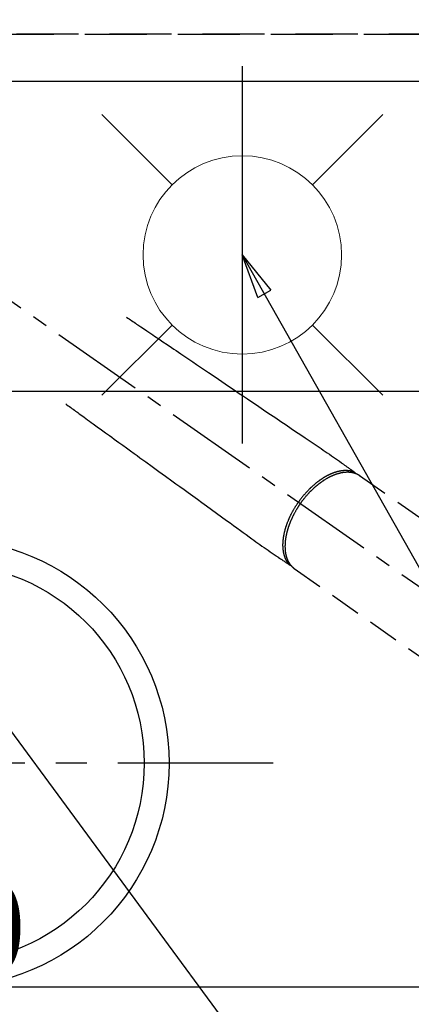
# Model space of a CAD drawing. Extents: x 27948 to 54421, y -22065 to -13195.
# Drawn here: x 45294 to 45452, y -15402 to -15005 of the extents above; entities that cross this region are included whole.
import ezdxf

# ---------------------------------------------------------------- set-up
doc = ezdxf.new("R2010")
doc.units = 0
doc.header["$LTSCALE"] = 50
doc.header["$MEASUREMENT"] = 0
for name, pattern in [('CENTER', [2, 1.25, -0.25, 0.25, -0.25]), ('CENTER2', [1.125, 0.75, -0.125, 0.125, -0.125]), ('DASHED', [0.75, 0.5, -0.25]), ('HIDDEN', [0.375, 0.25, -0.125])]:
    doc.linetypes.add(name, pattern=pattern)
doc.layers.get('0').update_dxf_attribs({"linetype": 'CONTINUOUS'})
doc.layers.get('DEFPOINTS').update_dxf_attribs({"color": 146, "linetype": 'CONTINUOUS'})
for name, color, linetype in [('121-キャビネット（中）', 253, 'HIDDEN'), ('126-甲板', 2, 'CONTINUOUS'), ('150-機器', 8, 'CONTINUOUS'), ('160-文字', 254, 'CONTINUOUS'), ('166-寸法B', 11, 'CONTINUOUS')]:
    doc.layers.add(name, color=color, linetype=linetype)
doc.styles.add('KH001', font='txt')
doc.dimstyles.new('KH1xx015', dxfattribs={"dimscale": 10, "dimtxt": 3.8, "dimasz": 0.8, "dimexe": 0.3, "dimexo": 1.2, "dimgap": 0.5, "dimtad": 3, "dimdec": 1, "dimdsep": 46, "dimlunit": 6, "dimtxsty": 'KH001', "dimblk": 'DOT', "dimcen": 1, "dimdle": 1, "dimclrd": 256, "dimclre": 256, "dimclrt": 256, "dimadec": 0, "dimazin": 0, "dimtfac": 1, "dimtdec": 1, "dimtix": 1, "dimtmove": 2, "dimatfit": 3, "dimldrblk": 'CLOSEDBLANK', "dimfxl": 1, "dimtolj": 1, "dimtzin": 0, "dimlwd": -1, "dimlwe": -1, "dimarcsym": 0})
doc.dimstyles.new('KH1xx030', dxfattribs={"dimscale": 30, "dimtxt": 2, "dimasz": 0.6, "dimexe": 0.3, "dimexo": 1.2, "dimgap": 0.5, "dimtad": 3, "dimdec": 1, "dimdsep": 46, "dimlunit": 6, "dimtxsty": 'KH001', "dimblk": 'DOT', "dimcen": 1, "dimdle": 1, "dimclrd": 256, "dimclre": 256, "dimclrt": 256, "dimadec": 0, "dimazin": 0, "dimtfac": 1, "dimtdec": 1, "dimtix": 1, "dimtmove": 2, "dimatfit": 3, "dimldrblk": 'CLOSEDBLANK', "dimfxl": 1, "dimtolj": 1, "dimtzin": 0, "dimlwd": -1, "dimlwe": -1, "dimarcsym": 0})

# ---------------------------------------------------------------- blocks, each defined once
blk = doc.blocks.new('_Dot')
at = {"color": 0, "linetype": 'ByBlock', "lineweight": -2}
blk.add_line((-0.5, 0), (-1, 0), dxfattribs=at)
at = {"color": 0, "linetype": 'ByBlock', "const_width": 0.5}
blk.add_lwpolyline([(-0.25, 0, 1), (0.25, 0, 1)], format="xyb", close=True, dxfattribs=at)
blk = doc.blocks.new('*D123')
at = {"layer": '166-寸法B', "transparency": 16777216}
for p, q in [((43554.46, -14994.06), (43554.46, -13959.88)), ((45603.47, -14744.06), (45603.47, -13959.88)), ((45585.47, -13968.88), (43572.46, -13968.88))]:
    blk.add_line(p, q, dxfattribs=at)
at = {"layer": 'DEFPOINTS', "color": 0, "transparency": 16777216}
for p in [(43554.46, -13968.88), (45603.47, -14780.06), (43554.46, -15030.06)]:
    blk.add_point(p, dxfattribs=at)
at = {"layer": '166-寸法B', "transparency": 16777216, "xscale": 18, "yscale": 18, "zscale": 18, "rotation": 180}
blk.add_blockref('_Dot', (43554.46, -13968.88), dxfattribs=at)
at = {"layer": '166-寸法B', "transparency": 16777216, "xscale": 18, "yscale": 18, "zscale": 18}
blk.add_blockref('_Dot', (45603.47, -13968.88), dxfattribs=at)
at = {"layer": '166-寸法B', "transparency": 16777216, "insert": (44578.96, -13920.08), "char_height": 60, "attachment_point": 5, "style": 'KH001'}
blk.add_mtext('\\A1;2,049', dxfattribs=at)
blk = doc.blocks.new('_ClosedBlank')
at = {"color": 0, "linetype": 'ByBlock', "lineweight": -2}
for p, q in [((-1, 0.167), (0, 0)), ((-1, 0.167), (-1, -0.167)), ((0, 0), (-1, -0.167))]:
    blk.add_line(p, q, dxfattribs=at)
blk = doc.blocks.new('F402_H')
at = {"layer": '150-機器', "color": 13, "linetype": 'CENTER2'}
blk.add_line((0, 0), (244.02, -170.86), dxfattribs=at)
at = {"layer": '150-機器', "color": 13, "linetype": 'HIDDEN'}
for p, q in [((167.27, -89.12), (227.62, -131.38)), ((141.06, -126.78), (140.96, -126.7)), ((140.96, -126.7), (201.3, -168.96))]:
    blk.add_line(p, q, dxfattribs=at)
for points in [[(73.36, -25.3), (73.88, -25.65), (74.39, -26), (74.9, -26.34), (75.41, -26.69), (75.92, -27.03), (76.43, -27.38), (76.94, -27.72), (77.45, -28.07), (77.89, -28.36), (78.32, -28.65), (78.75, -28.94), (79.18, -29.24), (79.78, -29.64), (80.39, -30.05), (80.99, -30.46), (81.6, -30.87), (82.37, -31.39), (83.14, -31.91), (83.92, -32.44), (84.69, -32.96), (86.38, -34.1), (88.06, -35.24), (89.75, -36.38), (91.44, -37.52), (92.39, -38.16), (93.34, -38.81), (94.29, -39.45), (95.24, -40.09), (96.83, -41.17), (98.43, -42.25), (100.02, -43.32), (101.61, -44.4), (102.8, -45.2), (103.98, -46), (105.17, -46.81), (106.36, -47.61), (109.05, -49.43), (111.74, -51.25), (114.43, -53.07), (117.13, -54.89), (118.8, -56.02), (120.47, -57.15), (122.14, -58.28), (123.82, -59.41), (125.72, -60.7), (127.63, -61.99), (129.53, -63.28), (131.44, -64.56), (133.5, -65.96), (135.56, -67.35), (137.63, -68.75), (139.69, -70.14), (141.11, -71.1), (142.54, -72.07), (143.96, -73.03), (145.38, -73.99), (146.57, -74.8), (147.76, -75.6), (148.95, -76.41), (150.15, -77.21), (150.98, -77.77), (151.8, -78.32), (152.63, -78.88), (153.45, -79.45), (154.27, -80.01), (155.09, -80.59), (155.9, -81.16), (156.72, -81.73), (157.53, -82.29), (158.34, -82.85), (159.15, -83.42), (159.95, -83.99), (160.16, -84.15), (160.37, -84.3), (160.58, -84.46), (160.79, -84.61), (161.25, -84.95), (161.7, -85.28), (162.16, -85.62), (162.62, -85.95), (162.9, -86.17), (163.19, -86.38), (163.48, -86.59), (163.77, -86.8), (163.95, -86.93), (164.13, -87.07), (164.31, -87.2), (164.5, -87.34), (164.56, -87.38), (164.62, -87.43), (164.69, -87.48), (164.75, -87.53), (164.83, -87.58), (164.9, -87.63), (164.97, -87.69), (165.05, -87.74), (165.08, -87.77), (165.12, -87.8), (165.16, -87.82), (165.2, -87.85), (165.21, -87.86), (165.23, -87.88), (165.25, -87.89), (165.26, -87.9), (165.28, -87.91), (165.29, -87.92), (165.3, -87.93), (165.31, -87.94), (165.32, -87.95), (165.33, -87.95), (165.34, -87.96), (165.35, -87.97), (165.35, -87.98), (165.36, -87.99), (165.37, -88), (165.37, -88.01), (165.38, -88.02), (165.39, -88.03), (165.39, -88.04), (165.4, -88.05), (165.41, -88.06), (165.41, -88.07), (165.42, -88.08), (165.42, -88.09), (165.42, -88.1), (165.42, -88.1), (165.43, -88.11), (165.43, -88.12), (165.43, -88.13), (165.43, -88.14), (165.44, -88.15), (165.44, -88.16), (165.44, -88.16), (165.44, -88.16), (165.44, -88.17), (165.44, -88.17), (165.45, -88.18), (165.45, -88.19), (165.45, -88.21), (165.45, -88.22)], [(48.87, -60.28), (49.37, -60.65), (49.87, -61.01), (50.37, -61.37), (50.87, -61.74), (51.37, -62.1), (51.87, -62.46), (52.37, -62.82), (52.87, -63.18), (53.29, -63.49), (53.71, -63.79), (54.13, -64.1), (54.55, -64.4), (55.14, -64.83), (55.73, -65.26), (56.32, -65.69), (56.92, -66.12), (57.67, -66.66), (58.43, -67.21), (59.18, -67.76), (59.94, -68.31), (61.59, -69.5), (63.23, -70.7), (64.88, -71.89), (66.53, -73.09), (67.46, -73.76), (68.39, -74.44), (69.32, -75.11), (70.25, -75.79), (71.81, -76.91), (73.36, -78.04), (74.92, -79.17), (76.47, -80.3), (77.63, -81.14), (78.79, -81.98), (79.95, -82.82), (81.11, -83.66), (83.74, -85.57), (86.38, -87.48), (89.01, -89.38), (91.64, -91.29), (93.27, -92.48), (94.91, -93.66), (96.54, -94.84), (98.18, -96.03), (100.04, -97.38), (101.9, -98.73), (103.76, -100.08), (105.63, -101.43), (107.64, -102.89), (109.66, -104.35), (111.67, -105.81), (113.69, -107.27), (115.08, -108.28), (116.47, -109.29), (117.86, -110.3), (119.25, -111.31), (120.42, -112.15), (121.58, -113), (122.74, -113.84), (123.91, -114.68), (124.71, -115.27), (125.52, -115.86), (126.33, -116.45), (127.14, -117.03), (127.95, -117.6), (128.77, -118.17), (129.59, -118.74), (130.4, -119.31), (131.21, -119.88), (132.01, -120.45), (132.82, -121.02), (133.63, -121.57), (133.85, -121.72), (134.07, -121.86), (134.29, -122.01), (134.5, -122.15), (134.98, -122.47), (135.45, -122.78), (135.92, -123.1), (136.39, -123.41), (136.69, -123.61), (136.98, -123.81), (137.28, -124), (137.58, -124.2), (137.76, -124.33), (137.95, -124.45), (138.14, -124.58), (138.33, -124.71), (138.4, -124.75), (138.46, -124.79), (138.53, -124.84), (138.6, -124.88), (138.67, -124.93), (138.75, -124.98), (138.82, -125.03), (138.9, -125.08), (138.94, -125.11), (138.98, -125.14), (139.01, -125.16), (139.05, -125.19), (139.07, -125.2), (139.09, -125.21), (139.11, -125.22), (139.12, -125.23), (139.14, -125.24), (139.15, -125.25), (139.16, -125.26), (139.18, -125.27), (139.19, -125.27), (139.2, -125.28), (139.21, -125.28), (139.22, -125.29), (139.23, -125.29), (139.24, -125.29), (139.25, -125.3), (139.26, -125.3), (139.27, -125.3), (139.28, -125.31), (139.3, -125.31), (139.31, -125.31), (139.32, -125.31), (139.33, -125.31), (139.34, -125.31), (139.36, -125.32), (139.36, -125.32), (139.37, -125.32), (139.38, -125.32), (139.38, -125.31), (139.39, -125.31), (139.41, -125.31), (139.42, -125.31), (139.43, -125.31), (139.43, -125.31), (139.43, -125.31), (139.43, -125.31), (139.44, -125.31), (139.45, -125.31), (139.46, -125.31), (139.48, -125.3), (139.49, -125.3)], [(165.25, -87.89), (165.19, -87.87), (165.14, -87.84), (165.08, -87.82), (165.03, -87.8), (164.97, -87.78), (164.92, -87.75), (164.86, -87.73), (164.8, -87.71), (164.78, -87.7), (164.75, -87.69), (164.72, -87.68), (164.69, -87.67), (164.63, -87.65), (164.57, -87.63), (164.52, -87.61), (164.46, -87.59), (164.33, -87.55), (164.2, -87.52), (164.08, -87.48), (163.95, -87.45), (163.85, -87.42), (163.74, -87.4), (163.64, -87.38), (163.54, -87.36), (163.47, -87.34), (163.4, -87.33), (163.33, -87.32), (163.25, -87.3), (163.16, -87.29), (163.06, -87.28), (162.97, -87.26), (162.88, -87.25), (162.8, -87.24), (162.73, -87.23), (162.65, -87.22), (162.58, -87.22), (162.49, -87.21), (162.4, -87.2), (162.32, -87.2), (162.23, -87.19), (162.13, -87.19), (162.03, -87.18), (161.93, -87.18), (161.84, -87.18), (161.75, -87.17), (161.66, -87.17), (161.57, -87.17), (161.48, -87.17), (161.37, -87.18), (161.25, -87.18), (161.14, -87.18), (161.03, -87.19), (160.93, -87.19), (160.84, -87.2), (160.75, -87.2), (160.66, -87.21), (160.53, -87.22), (160.4, -87.24), (160.28, -87.25), (160.15, -87.26), (160.03, -87.28), (159.91, -87.3), (159.79, -87.31), (159.68, -87.33), (159.56, -87.35), (159.44, -87.37), (159.32, -87.39), (159.2, -87.42), (159.06, -87.45), (158.91, -87.48), (158.77, -87.51), (158.62, -87.54), (158.54, -87.56), (158.45, -87.58), (158.37, -87.61), (158.28, -87.63), (158.17, -87.66), (158.06, -87.69), (157.95, -87.72), (157.84, -87.75), (157.73, -87.78), (157.62, -87.82), (157.51, -87.85), (157.4, -87.89), (157.31, -87.91), (157.22, -87.94), (157.13, -87.97), (157.05, -88), (156.93, -88.04), (156.82, -88.08), (156.71, -88.12), (156.6, -88.16), (156.47, -88.21), (156.35, -88.26), (156.22, -88.31), (156.1, -88.36), (155.96, -88.42), (155.82, -88.48), (155.68, -88.54), (155.54, -88.6), (155.4, -88.66), (155.26, -88.72), (155.12, -88.79), (154.98, -88.85), (154.86, -88.91), (154.73, -88.98), (154.6, -89.04), (154.48, -89.1), (154.37, -89.15), (154.27, -89.21), (154.17, -89.26), (154.07, -89.31), (153.94, -89.38), (153.81, -89.45), (153.69, -89.52), (153.56, -89.59), (153.42, -89.67), (153.28, -89.76), (153.14, -89.84), (153, -89.92), (152.88, -89.99), (152.77, -90.06), (152.65, -90.13), (152.54, -90.2), (152.41, -90.28), (152.28, -90.36), (152.16, -90.45), (152.03, -90.53), (151.89, -90.62), (151.75, -90.72), (151.61, -90.81), (151.47, -90.91), (151.36, -90.99), (151.24, -91.07), (151.13, -91.15), (151.02, -91.23), (150.92, -91.3), (150.82, -91.38), (150.72, -91.45), (150.61, -91.52), (150.53, -91.59), (150.44, -91.66), (150.35, -91.72), (150.26, -91.79), (150.15, -91.88), (150.04, -91.97), (149.93, -92.05), (149.81, -92.14), (149.71, -92.22), (149.61, -92.31), (149.51, -92.39), (149.41, -92.47), (149.25, -92.6), (149.1, -92.73), (148.94, -92.86), (148.79, -93), (148.59, -93.17), (148.39, -93.35), (148.2, -93.53), (148, -93.71), (147.88, -93.82), (147.76, -93.93), (147.64, -94.04), (147.52, -94.15), (147.42, -94.26), (147.31, -94.36), (147.2, -94.47), (147.09, -94.57), (146.95, -94.72), (146.8, -94.87), (146.65, -95.02), (146.5, -95.17), (146.38, -95.3), (146.25, -95.43), (146.13, -95.57), (146, -95.7), (145.86, -95.86), (145.71, -96.02), (145.57, -96.17), (145.43, -96.33), (145.29, -96.49), (145.15, -96.66), (145.01, -96.82), (144.87, -96.98), (144.72, -97.16), (144.57, -97.33), (144.42, -97.51), (144.28, -97.69), (144.14, -97.86), (144.01, -98.03), (143.88, -98.2), (143.74, -98.37), (143.61, -98.54), (143.48, -98.71), (143.35, -98.89), (143.22, -99.06), (143.11, -99.21), (143, -99.36), (142.89, -99.51), (142.79, -99.66), (142.75, -99.72), (142.71, -99.77), (142.67, -99.82), (142.64, -99.88)], [(143.44, -100.44), (143.51, -100.34), (143.58, -100.25), (143.64, -100.15), (143.71, -100.05), (143.8, -99.94), (143.88, -99.82), (143.97, -99.7), (144.05, -99.59), (144.11, -99.51), (144.16, -99.44), (144.21, -99.37), (144.27, -99.3), (144.39, -99.14), (144.51, -98.98), (144.63, -98.83), (144.75, -98.67), (144.83, -98.57), (144.91, -98.47), (144.99, -98.37), (145.07, -98.28), (145.21, -98.1), (145.35, -97.93), (145.5, -97.75), (145.64, -97.58), (145.8, -97.4), (145.95, -97.21), (146.11, -97.03), (146.27, -96.85), (146.37, -96.75), (146.46, -96.64), (146.56, -96.54), (146.65, -96.43), (146.77, -96.3), (146.89, -96.17), (147.01, -96.04), (147.14, -95.91), (147.26, -95.79), (147.38, -95.66), (147.5, -95.53), (147.63, -95.41), (147.71, -95.32), (147.8, -95.23), (147.89, -95.15), (147.97, -95.06), (148.11, -94.93), (148.25, -94.79), (148.39, -94.66), (148.53, -94.53), (148.65, -94.41), (148.78, -94.29), (148.91, -94.17), (149.03, -94.06), (149.14, -93.96), (149.24, -93.87), (149.34, -93.78), (149.44, -93.69), (149.55, -93.6), (149.65, -93.51), (149.75, -93.42), (149.86, -93.33), (149.99, -93.22), (150.12, -93.12), (150.25, -93.01), (150.38, -92.9), (150.48, -92.82), (150.59, -92.73), (150.69, -92.65), (150.8, -92.57), (150.87, -92.5), (150.95, -92.44), (151.03, -92.38), (151.11, -92.32), (151.23, -92.23), (151.35, -92.14), (151.47, -92.05), (151.59, -91.96), (151.67, -91.9), (151.75, -91.85), (151.83, -91.79), (151.91, -91.73), (152.02, -91.65), (152.14, -91.56), (152.26, -91.48), (152.38, -91.4), (152.44, -91.36), (152.49, -91.32), (152.54, -91.29), (152.6, -91.25), (152.7, -91.18), (152.81, -91.11), (152.92, -91.04), (153.02, -90.97), (153.12, -90.91), (153.21, -90.85), (153.31, -90.79), (153.4, -90.73), (153.59, -90.62), (153.77, -90.5), (153.96, -90.39), (154.15, -90.28), (154.3, -90.2), (154.44, -90.11), (154.59, -90.03), (154.74, -89.95), (154.85, -89.89), (154.95, -89.84), (155.06, -89.78), (155.17, -89.72), (155.29, -89.66), (155.41, -89.6), (155.53, -89.54), (155.65, -89.48), (155.75, -89.43), (155.86, -89.38), (155.97, -89.33), (156.08, -89.28), (156.19, -89.23), (156.31, -89.17), (156.43, -89.12), (156.55, -89.07), (156.66, -89.02), (156.77, -88.98), (156.87, -88.94), (156.98, -88.89), (157.1, -88.85), (157.21, -88.8), (157.33, -88.75), (157.45, -88.71), (157.53, -88.68), (157.61, -88.65), (157.69, -88.62), (157.77, -88.6), (157.94, -88.54), (158.11, -88.48), (158.28, -88.43), (158.45, -88.37), (158.54, -88.35), (158.63, -88.32), (158.72, -88.29), (158.81, -88.27), (158.92, -88.24), (159.04, -88.2), (159.15, -88.17), (159.27, -88.15), (159.4, -88.11), (159.52, -88.08), (159.65, -88.06), (159.78, -88.03), (159.84, -88.01), (159.91, -88), (159.97, -87.99), (160.03, -87.98), (160.17, -87.95), (160.31, -87.93), (160.45, -87.9), (160.58, -87.88), (160.69, -87.86), (160.81, -87.85), (160.92, -87.83), (161.03, -87.82), (161.15, -87.81), (161.27, -87.79), (161.39, -87.78), (161.52, -87.77), (161.61, -87.76), (161.71, -87.76), (161.8, -87.75), (161.9, -87.75), (162.01, -87.74), (162.11, -87.74), (162.22, -87.74), (162.33, -87.74), (162.47, -87.74), (162.61, -87.74), (162.75, -87.74), (162.89, -87.75), (163.01, -87.75), (163.14, -87.76), (163.26, -87.77), (163.39, -87.78), (163.48, -87.79), (163.57, -87.8), (163.66, -87.81), (163.75, -87.82), (163.8, -87.83), (163.86, -87.84), (163.91, -87.85), (163.97, -87.85), (164.01, -87.86), (164.06, -87.87), (164.1, -87.88), (164.14, -87.88), (164.21, -87.89), (164.27, -87.91), (164.34, -87.92), (164.4, -87.93), (164.44, -87.94), (164.49, -87.95), (164.53, -87.96), (164.57, -87.97), (164.66, -87.99), (164.74, -88.01), (164.83, -88.03), (164.91, -88.05), (164.96, -88.07), (165, -88.08), (165.05, -88.09), (165.1, -88.11), (165.14, -88.12), (165.19, -88.13), (165.23, -88.15), (165.28, -88.16), (165.31, -88.17), (165.33, -88.18), (165.36, -88.19), (165.38, -88.2), (165.4, -88.2), (165.42, -88.21), (165.43, -88.21), (165.45, -88.22), (165.49, -88.23), (165.53, -88.25), (165.56, -88.26), (165.6, -88.27), (165.62, -88.28), (165.63, -88.28), (165.65, -88.29), (165.66, -88.3), (165.68, -88.3), (165.7, -88.31), (165.72, -88.32), (165.74, -88.33), (165.77, -88.34), (165.79, -88.34), (165.81, -88.35), (165.84, -88.36), (165.86, -88.37), (165.88, -88.38), (165.9, -88.39), (165.92, -88.4), (165.95, -88.41), (165.98, -88.42), (166, -88.43), (166.03, -88.45), (166.06, -88.46), (166.09, -88.47), (166.12, -88.48), (166.15, -88.5), (166.18, -88.51), (166.21, -88.52), (166.23, -88.54), (166.26, -88.55), (166.28, -88.56), (166.3, -88.57), (166.32, -88.58), (166.34, -88.58), (166.37, -88.6), (166.39, -88.61), (166.42, -88.63), (166.45, -88.64), (166.48, -88.65), (166.51, -88.67), (166.53, -88.68), (166.56, -88.7), (166.58, -88.71), (166.6, -88.72), (166.62, -88.73), (166.63, -88.74), (166.67, -88.76), (166.71, -88.78), (166.74, -88.8), (166.78, -88.82), (166.81, -88.83), (166.83, -88.85), (166.86, -88.86), (166.89, -88.88), (166.91, -88.9), (166.94, -88.91), (166.97, -88.93), (166.99, -88.94), (167.02, -88.96), (167.05, -88.98), (167.07, -88.99), (167.1, -89.01), (167.13, -89.03), (167.15, -89.04), (167.18, -89.06), (167.2, -89.08), (167.22, -89.09), (167.24, -89.1), (167.26, -89.11), (167.27, -89.12)], [(139.11, -125.22), (139.07, -125.18), (139.03, -125.14), (138.99, -125.09), (138.95, -125.05), (138.91, -125), (138.87, -124.96), (138.83, -124.91), (138.79, -124.87), (138.77, -124.84), (138.75, -124.82), (138.73, -124.8), (138.71, -124.77), (138.67, -124.73), (138.63, -124.68), (138.6, -124.63), (138.56, -124.58), (138.48, -124.48), (138.4, -124.37), (138.32, -124.26), (138.25, -124.15), (138.19, -124.06), (138.13, -123.98), (138.08, -123.89), (138.02, -123.8), (137.99, -123.74), (137.95, -123.68), (137.91, -123.61), (137.88, -123.55), (137.83, -123.46), (137.78, -123.38), (137.74, -123.3), (137.69, -123.21), (137.66, -123.15), (137.63, -123.08), (137.59, -123.01), (137.56, -122.94), (137.52, -122.86), (137.49, -122.78), (137.45, -122.71), (137.42, -122.63), (137.38, -122.53), (137.34, -122.44), (137.3, -122.35), (137.27, -122.26), (137.24, -122.18), (137.21, -122.09), (137.18, -122.01), (137.15, -121.93), (137.11, -121.82), (137.07, -121.71), (137.04, -121.6), (137, -121.49), (136.98, -121.41), (136.95, -121.32), (136.93, -121.23), (136.9, -121.14), (136.87, -121.02), (136.84, -120.89), (136.81, -120.77), (136.78, -120.64), (136.75, -120.53), (136.72, -120.41), (136.7, -120.3), (136.68, -120.18), (136.66, -120.06), (136.63, -119.94), (136.61, -119.82), (136.59, -119.7), (136.57, -119.56), (136.55, -119.41), (136.53, -119.26), (136.52, -119.11), (136.51, -119.03), (136.5, -118.94), (136.49, -118.85), (136.48, -118.77), (136.47, -118.65), (136.46, -118.54), (136.45, -118.42), (136.44, -118.31), (136.44, -118.19), (136.43, -118.08), (136.42, -117.96), (136.42, -117.84), (136.42, -117.75), (136.41, -117.66), (136.41, -117.57), (136.41, -117.48), (136.41, -117.36), (136.41, -117.24), (136.41, -117.12), (136.41, -117), (136.41, -116.87), (136.41, -116.73), (136.42, -116.6), (136.42, -116.46), (136.43, -116.31), (136.43, -116.16), (136.44, -116.01), (136.45, -115.86), (136.46, -115.71), (136.47, -115.55), (136.49, -115.4), (136.5, -115.25), (136.52, -115.11), (136.53, -114.97), (136.55, -114.83), (136.56, -114.68), (136.58, -114.57), (136.59, -114.46), (136.61, -114.34), (136.62, -114.23), (136.64, -114.09), (136.67, -113.94), (136.69, -113.8), (136.71, -113.65), (136.74, -113.49), (136.77, -113.34), (136.8, -113.18), (136.83, -113.02), (136.85, -112.88), (136.88, -112.75), (136.91, -112.62), (136.93, -112.49), (136.97, -112.34), (137, -112.19), (137.03, -112.05), (137.07, -111.9), (137.11, -111.74), (137.15, -111.57), (137.19, -111.41), (137.23, -111.25), (137.27, -111.11), (137.3, -110.98), (137.34, -110.84), (137.38, -110.71), (137.41, -110.59), (137.45, -110.47), (137.48, -110.35), (137.52, -110.23), (137.55, -110.12), (137.58, -110.02), (137.61, -109.91), (137.65, -109.81), (137.69, -109.67), (137.74, -109.54), (137.78, -109.4), (137.83, -109.26), (137.87, -109.14), (137.91, -109.02), (137.95, -108.9), (138, -108.77), (138.06, -108.58), (138.13, -108.39), (138.21, -108.2), (138.28, -108.01), (138.37, -107.76), (138.47, -107.52), (138.57, -107.27), (138.67, -107.03), (138.74, -106.87), (138.8, -106.72), (138.87, -106.57), (138.93, -106.42), (138.99, -106.29), (139.05, -106.15), (139.11, -106.01), (139.18, -105.88), (139.27, -105.69), (139.36, -105.5), (139.45, -105.31), (139.54, -105.12), (139.62, -104.95), (139.7, -104.79), (139.78, -104.63), (139.87, -104.47), (139.96, -104.28), (140.06, -104.09), (140.16, -103.9), (140.26, -103.71), (140.37, -103.52), (140.47, -103.34), (140.57, -103.15), (140.68, -102.96), (140.79, -102.76), (140.91, -102.56), (141.03, -102.36), (141.15, -102.17), (141.26, -101.98), (141.37, -101.8), (141.49, -101.61), (141.6, -101.43), (141.72, -101.25), (141.83, -101.07), (141.95, -100.88), (142.07, -100.7), (142.18, -100.55), (142.28, -100.4), (142.38, -100.24), (142.49, -100.09), (142.53, -100.04), (142.56, -99.98), (142.6, -99.93), (142.64, -99.88)], [(143.44, -100.44), (143.37, -100.53), (143.31, -100.63), (143.24, -100.73), (143.17, -100.82), (143.09, -100.94), (143.01, -101.06), (142.93, -101.18), (142.85, -101.3), (142.8, -101.38), (142.75, -101.45), (142.7, -101.53), (142.65, -101.61), (142.55, -101.77), (142.44, -101.94), (142.33, -102.11), (142.23, -102.28), (142.16, -102.38), (142.1, -102.49), (142.03, -102.6), (141.96, -102.71), (141.85, -102.9), (141.73, -103.09), (141.62, -103.29), (141.51, -103.49), (141.39, -103.69), (141.27, -103.9), (141.16, -104.11), (141.04, -104.32), (140.97, -104.45), (140.91, -104.57), (140.84, -104.7), (140.77, -104.83), (140.69, -104.98), (140.61, -105.14), (140.53, -105.3), (140.45, -105.46), (140.37, -105.62), (140.3, -105.78), (140.22, -105.93), (140.14, -106.09), (140.09, -106.2), (140.04, -106.32), (139.99, -106.43), (139.94, -106.54), (139.86, -106.71), (139.78, -106.89), (139.7, -107.06), (139.63, -107.24), (139.56, -107.4), (139.49, -107.56), (139.42, -107.72), (139.36, -107.88), (139.31, -108), (139.25, -108.13), (139.2, -108.26), (139.15, -108.39), (139.1, -108.51), (139.05, -108.64), (139.01, -108.77), (138.96, -108.9), (138.9, -109.06), (138.84, -109.21), (138.79, -109.37), (138.73, -109.53), (138.69, -109.66), (138.64, -109.79), (138.6, -109.92), (138.56, -110.04), (138.53, -110.14), (138.5, -110.23), (138.47, -110.33), (138.44, -110.42), (138.39, -110.57), (138.35, -110.71), (138.3, -110.85), (138.26, -110.99), (138.24, -111.09), (138.21, -111.18), (138.18, -111.28), (138.16, -111.37), (138.12, -111.51), (138.08, -111.65), (138.04, -111.79), (138, -111.94), (137.99, -112), (137.97, -112.06), (137.95, -112.12), (137.94, -112.18), (137.91, -112.31), (137.88, -112.43), (137.85, -112.56), (137.82, -112.68), (137.8, -112.79), (137.77, -112.9), (137.75, -113.01), (137.72, -113.12), (137.68, -113.33), (137.64, -113.55), (137.6, -113.76), (137.56, -113.98), (137.53, -114.14), (137.5, -114.31), (137.47, -114.48), (137.45, -114.64), (137.43, -114.76), (137.41, -114.88), (137.4, -115), (137.38, -115.12), (137.37, -115.26), (137.35, -115.39), (137.34, -115.52), (137.32, -115.66), (137.31, -115.77), (137.3, -115.89), (137.29, -116.01), (137.28, -116.13), (137.27, -116.26), (137.26, -116.39), (137.25, -116.52), (137.24, -116.65), (137.24, -116.76), (137.23, -116.88), (137.23, -116.99), (137.22, -117.11), (137.22, -117.23), (137.22, -117.36), (137.21, -117.49), (137.21, -117.62), (137.21, -117.7), (137.21, -117.78), (137.21, -117.87), (137.21, -117.95), (137.22, -118.13), (137.22, -118.31), (137.23, -118.49), (137.24, -118.66), (137.24, -118.76), (137.25, -118.85), (137.25, -118.95), (137.26, -119.04), (137.27, -119.16), (137.28, -119.28), (137.29, -119.4), (137.3, -119.52), (137.32, -119.65), (137.33, -119.78), (137.35, -119.91), (137.37, -120.04), (137.38, -120.1), (137.39, -120.16), (137.4, -120.23), (137.41, -120.29), (137.43, -120.43), (137.45, -120.57), (137.48, -120.7), (137.5, -120.84), (137.53, -120.95), (137.55, -121.06), (137.57, -121.17), (137.6, -121.28), (137.63, -121.4), (137.66, -121.52), (137.69, -121.64), (137.72, -121.76), (137.75, -121.85), (137.77, -121.94), (137.8, -122.03), (137.83, -122.13), (137.86, -122.23), (137.9, -122.33), (137.93, -122.43), (137.96, -122.53), (138.01, -122.66), (138.06, -122.79), (138.11, -122.92), (138.17, -123.05), (138.21, -123.17), (138.27, -123.28), (138.32, -123.4), (138.37, -123.51), (138.41, -123.59), (138.45, -123.67), (138.49, -123.75), (138.53, -123.83), (138.56, -123.88), (138.58, -123.93), (138.61, -123.98), (138.64, -124.03), (138.66, -124.07), (138.68, -124.11), (138.7, -124.15), (138.72, -124.19), (138.76, -124.24), (138.79, -124.3), (138.82, -124.36), (138.86, -124.41), (138.88, -124.45), (138.9, -124.49), (138.93, -124.52), (138.95, -124.56), (139, -124.63), (139.05, -124.71), (139.1, -124.78), (139.15, -124.85), (139.17, -124.89), (139.2, -124.93), (139.23, -124.97), (139.26, -125.01), (139.29, -125.04), (139.32, -125.08), (139.35, -125.12), (139.38, -125.16), (139.39, -125.18), (139.41, -125.2), (139.42, -125.22), (139.44, -125.24), (139.45, -125.26), (139.46, -125.27), (139.48, -125.29), (139.49, -125.3), (139.51, -125.33), (139.54, -125.36), (139.56, -125.39), (139.59, -125.42), (139.6, -125.44), (139.61, -125.45), (139.62, -125.46), (139.63, -125.47), (139.64, -125.49), (139.66, -125.5), (139.67, -125.52), (139.69, -125.54), (139.7, -125.56), (139.72, -125.58), (139.74, -125.6), (139.76, -125.62), (139.77, -125.63), (139.78, -125.65), (139.8, -125.66), (139.81, -125.68), (139.83, -125.7), (139.86, -125.72), (139.88, -125.75), (139.9, -125.77), (139.92, -125.79), (139.94, -125.82), (139.96, -125.84), (139.99, -125.86), (140.01, -125.88), (140.03, -125.91), (140.05, -125.93), (140.07, -125.95), (140.09, -125.96), (140.1, -125.98), (140.12, -125.99), (140.13, -126.01), (140.16, -126.03), (140.18, -126.05), (140.2, -126.07), (140.22, -126.09), (140.25, -126.12), (140.27, -126.14), (140.29, -126.16), (140.32, -126.18), (140.33, -126.19), (140.35, -126.21), (140.36, -126.22), (140.38, -126.24), (140.41, -126.26), (140.44, -126.29), (140.47, -126.32), (140.5, -126.34), (140.53, -126.36), (140.55, -126.38), (140.57, -126.4), (140.6, -126.42), (140.62, -126.44), (140.65, -126.46), (140.67, -126.48), (140.69, -126.5), (140.72, -126.52), (140.74, -126.54), (140.77, -126.56), (140.79, -126.58), (140.82, -126.6), (140.84, -126.62), (140.87, -126.64), (140.89, -126.65), (140.91, -126.67), (140.93, -126.68), (140.94, -126.69), (140.96, -126.7)]]:
    blk.add_lwpolyline(points, dxfattribs=at)
blk = doc.blocks.new('給水')
at = {"layer": '160-文字', "color": 4, "linetype": 'Continuous', "lineweight": 20}
for p, q in [((-56.57, 56.57), (-28.28, 28.28)), ((28.28, 28.28), (56.57, 56.57)), ((-56.57, -56.57), (-28.28, -28.28)), ((28.28, -28.28), (56.57, -56.57))]:
    blk.add_line(p, q, dxfattribs=at)
blk.add_circle((0, 0), 40, dxfattribs=at)
blk = doc.blocks.new('*D143')
at = {"layer": 'DEFPOINTS', "transparency": 16777216}
for p, q in [((44773.46, -15658.06), (44773.46, -15392.3)), ((44781.46, -15395.3), (45665.46, -15395.3)), ((45673.46, -15658.06), (45673.46, -15392.3))]:
    blk.add_line(p, q, dxfattribs=at)
at = {"layer": 'DEFPOINTS', "color": 0, "transparency": 16777216}
for p in [(45673.46, -15395.3), (44773.46, -15670.06), (45673.46, -15670.06)]:
    blk.add_point(p, dxfattribs=at)
at = {"layer": 'DEFPOINTS', "transparency": 16777216, "xscale": 8, "yscale": 8, "zscale": 8, "rotation": 180}
blk.add_blockref('_Dot', (44773.46, -15395.3), dxfattribs=at)
at = {"layer": 'DEFPOINTS', "transparency": 16777216, "xscale": 8, "yscale": 8, "zscale": 8}
blk.add_blockref('_Dot', (45673.46, -15395.3), dxfattribs=at)
at = {"layer": 'DEFPOINTS', "transparency": 16777216, "insert": (45253.46, -15371.3), "char_height": 38, "attachment_point": 5, "style": 'KH001'}
blk.add_mtext('\\A1;900', dxfattribs=at)

msp = doc.modelspace()

# ---------------------------------------------------------------- linework, layer by layer
at = {"layer": '121-キャビネット（中）', "ltscale": 2}
msp.add_line((45692.46, -15011.06), (43554.46, -15011.06), dxfattribs=at)
at = {"layer": '126-甲板', "linetype": 'Continuous'}
msp.add_lwpolyline([(44923.46, -15155.06), (45603.46, -15155.06, -0.414214), (45613.46, -15165.06), (45613.46, -15580.06, -0.414214), (45603.46, -15590.06), (44923.46, -15590.06, -0.414214), (44913.46, -15580.06), (44913.46, -15165.06, -0.414214)], format="xyb", close=True, dxfattribs=at)
at = {"layer": '150-機器', "color": 161, "linetype": 'CENTER'}
msp.add_line((45395.86, -15305.06), (45131.06, -15305.06), dxfattribs=at)
at = {"layer": '150-機器', "color": 13}
for radius in [90.5, 80.5]:
    msp.add_circle((45263.46, -15305.06), radius, dxfattribs=at)
at = {"layer": 'DEFPOINTS'}
msp.add_line((45383.46, -15023.99), (45383.46, -15176.13), dxfattribs=at)
at = {"layer": 'DEFPOINTS', "linetype": 'DASHED'}
for points in [[(43557.46, -15011.06), (45692.46, -15011.06), (45692.46, -15030.06), (43557.46, -15030.06)], [(44773.46, -15670.06), (45673.46, -15670.06), (45673.46, -15030.06), (44773.46, -15030.06)]]:
    msp.add_lwpolyline(points, close=True, dxfattribs=at)

# ---------------------------------------------------------------- block references
at = {"layer": '150-機器'}
msp.add_blockref('F402_H', (45263.45, -15099.87), dxfattribs=at)
at = {"layer": '160-文字'}
msp.add_blockref('給水', (45383.46, -15100.06), dxfattribs=at)

# ---------------------------------------------------------------- dimensions: what is measured, and where the dimension line sits
at = {"layer": '166-寸法B'}
dim = msp.add_linear_dim(base=(43554.46, -13968.88), p1=(45603.47, -14780.06), p2=(43554.46, -15030.06), dimstyle='KH1xx030', dxfattribs=at)
dim.commit()
dim.dimension.update_dxf_attribs({"geometry": '*D123', "text_midpoint": (44578.96, -13920.08)})
at = {"layer": 'DEFPOINTS'}
dim = msp.add_linear_dim(base=(45673.46, -15395.3), p1=(44773.46, -15670.06), p2=(45673.46, -15670.06), dimstyle='KH1xx015', dxfattribs=at)
dim.commit()
dim.dimension.update_dxf_attribs({"geometry": '*D143', "text_midpoint": (45253.46, -15371.3), "dimtype": 128})

# ---------------------------------------------------------------- leaders
at = {"layer": '160-文字', "annotation_type": 0, "has_hookline": 1, "hookline_direction": 0, "text_width": 1398.58}
msp.add_leader([(45143.46, -15092.68), (46155.79, -16468.29), (46173.79, -16468.29)], dimstyle='KH1xx030', override={"dimgap": 0.5, "dimtad": 1}, dxfattribs=at)
at = {"layer": '160-文字'}
msp.add_leader([(45383.46, -15100.06), (46155.79, -16468.29)], dimstyle='KH1xx030', override={"dimgap": 0.5, "dimtad": 1}, dxfattribs=at)

doc.saveas('drawing.dxf')
